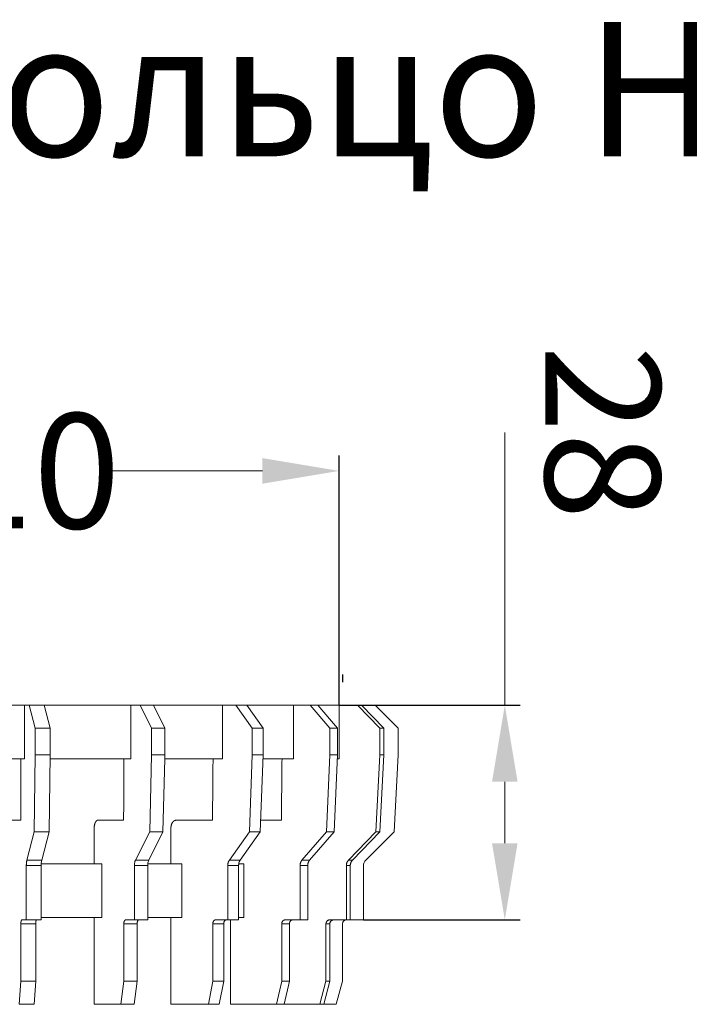
# Model space of a CAD drawing. Units: millimetres. Extents: x 2673 to 4786, y 0 to 1485.
# Drawn here: x 3677 to 3764, y 104 to 232 of the extents above; entities that cross this region are included whole.
import ezdxf

# ---------------------------------------------------------------- set-up
doc = ezdxf.new("R2010")
doc.units = ezdxf.units.MM
doc.linetypes.add('ACAD_ISO04W100', pattern=[30, 24, -3, 0, -3])
doc.layers.add('1', color=7, linetype='Continuous')
for name, color, linetype, lineweight in [('вспомогательный', 140, 'Continuous', 20), ('Оси', 10, 'ACAD_ISO04W100', 13), ('Размеры', 10, 'Continuous', 13), ('текст', 1, 'Continuous', 25)]:
    doc.layers.add(name, color=color, linetype=linetype, lineweight=lineweight)
doc.styles.add('ГОСТ 2.304', font='isocpeui.ttf')
doc.dimstyles.new('ME10_DIM_10', dxfattribs={"dimtxt": 15, "dimasz": 10, "dimexe": 2, "dimexo": 0, "dimgap": 2, "dimtad": 4, "dimdsep": 46, "dimtxsty": 'ГОСТ 2.304', "dimcen": 0.09, "dimclrd": 1, "dimclre": 1, "dimclrt": 1, "dimadec": 0, "dimazin": 0, "dimtfac": 1, "dimtmove": 0, "dimatfit": 3, "dimfxl": 1, "dimtolj": 1, "dimtzin": 0, "dimlwd": 18, "dimarcsym": 0})

# ---------------------------------------------------------------- blocks, each defined once
blk = doc.blocks.new('ENTW_SSERUNGSRINGD110__1')
at = {"layer": 'вспомогательный', "linetype": 'Continuous'}
for p, q in [((11.268653175569, 12.371797853354), (-1.51583605176, 12.371797853354)), ((11.905030353295, 12.371797853348), (11.268653175569, 12.371797853354)), ((11.268653175569, 12.371797853354), (11.268653175569, 5.371797853339999)), ((11.905030353295, 12.371797853348), (13.836882005873, 12.371797853348)), ((11.905030353295, 12.371797853348), (12.681487488603, 9.371797853358)), ((25.113752242001, 12.371797853354), (13.836882005873, 12.371797853348)), ((13.836882005873, 12.371797853348), (14.613339141181, 9.371797853358)), ((26.343138544453, 12.371797853348), (25.113752242001, 12.371797853354)), ((25.113752242001, 12.371797853354), (25.113752242001, 5.371797853339999)), ((26.343138544453, 12.371797853348), (27.843138544454, 9.371797853358)), ((28.075189352022, 12.371797853348), (26.343138544453, 12.371797853348)), ((37.075940526267, 12.371797853354), (28.075189352022, 12.371797853348)), ((28.075189352022, 12.371797853348), (29.575189352023, 9.371797853358)), ((38.814555308591, 12.371797853348), (37.075940526267, 12.371797853354)), ((37.075940526267, 12.371797853354), (37.075940526267, 5.371797853339999)), ((38.814555308591, 12.371797853348), (40.935875652151, 9.371797853358)), ((40.228768870964, 12.371797853348), (38.814555308591, 12.371797853348)), ((40.228768870964, 12.371797853348), (42.350089214524, 9.371797853358)), ((46.340014665244, 12.37179785336), (40.228768870964, 12.371797853348)), ((48.469374203215, 12.371797853354), (46.340014665244, 12.37179785336)), ((46.340014665244, 12.37179785336), (46.340014665244, 5.371797853339999)), ((48.469374203215, 12.371797853354), (51.06745041457501, 9.371797853358)), ((49.46937420322099, 12.371797853348), (48.469374203215, 12.371797853354)), ((49.46937420322099, 12.371797853348), (52.06745041457501, 9.371797853358)), ((52.274643315969, 12.37179785336), (49.46937420322099, 12.371797853348)), ((52.274643315969, 12.37179785336), (52.274643315969, 5.371797853339999)), ((54.649635276012, 12.371797853354), (52.274643315969, 12.37179785336)), ((54.649635276012, 12.371797853354), (57.547412754887, 9.371797853358)), ((54.649635276012, 12.371797853354), (55.167273366223, 12.371797853348)), ((56.934163948235, 12.371797853348), (55.167273366223, 12.371797853348)), ((55.167273366223, 12.371797853348), (58.065050845092, 9.371797853358)), ((56.934163948235, 12.371797853348), (59.934163948237, 9.371797853358)), ((14.613339141181, 9.371797853358), (12.681487488603, 9.371797853358)), ((12.681487488603, 9.371797853358), (12.681487488603, 5.871797853339999)), ((14.613339141181, 9.371797853358), (14.613339141181, 5.871797853339999)), ((27.843138544454, 9.371797853358), (27.843138544454, 5.871797853339999)), ((29.575189352023, 9.371797853358), (27.843138544454, 9.371797853358)), ((29.575189352023, 9.371797853358), (29.575189352023, 5.871797853339999)), ((42.350089214524, 9.371797853358), (40.935875652151, 9.371797853358)), ((40.935875652151, 9.371797853358), (40.935875652151, 5.871797853339999)), ((42.350089214524, 9.371797853358), (42.350089214524, 5.871797853339999)), ((51.06745041457501, 9.371797853358), (51.06745041457501, 5.871797853339999)), ((52.06745041457501, 9.371797853358), (51.06745041457501, 9.371797853358)), ((52.06745041457501, 9.371797853358), (52.06745041457501, 5.871797853339999)), ((57.547412754887, 9.371797853358), (57.547412754887, 5.871797853339999)), ((58.065050845092, 9.371797853358), (57.547412754887, 9.371797853358)), ((58.065050845092, 9.371797853358), (58.065050845092, 5.871797853339999)), ((59.934163948237, 9.371797853358), (59.934163948237, 5.871797853339999)), ((-1.51583605176, 5.371797853292001), (10.815647918205, 5.371797853292001)), ((11.268653175569, 5.371797853339999), (10.815647918205, 5.371797853292001)), ((12.681487488603, 5.871797853339999), (12.548457734408, -4.14218964761)), ((14.613339141181, 5.871797853339999), (12.681487488603, 5.871797853339999)), ((14.613339141181, 5.871797853339999), (14.480309386986, -4.14218964761)), ((14.606696944245, 5.371797853339999), (24.238613286936, 5.371797853339999)), ((25.113752242001, 5.371797853339999), (24.238613286936, 5.371797853339999)), ((27.843138544454, 5.871797853339999), (27.586144793971, -4.14218964761)), ((29.575189352023, 5.871797853339999), (27.843138544454, 5.871797853339999)), ((29.562357612895, 5.371797853339999), (29.31819560154, -4.14218964761)), ((29.575189352023, 5.871797853339999), (29.562357612895, 5.371797853339999)), ((29.562357612895, 5.371797853339999), (35.838307147052, 5.371797853292001)), ((35.838307147052, 5.371797853292001), (37.075940526267, 5.371797853339999)), ((40.935875652151, 5.871797853339999), (40.572431604773, -4.14218964761)), ((42.350089214524, 5.871797853339999), (40.935875652151, 5.871797853339999)), ((42.350089214524, 5.871797853339999), (41.986645167146, -4.14218964761)), ((42.331942395021, 5.371797853339999), (44.824229531389, 5.371797853292001)), ((44.824229531389, 5.371797853292001), (46.340014665244, 5.371797853339999)), ((51.06745041457501, 5.871797853339999), (50.622324181511, -4.14218964761)), ((52.06745041457501, 5.871797853339999), (51.06745041457501, 5.871797853339999)), ((52.06745041457501, 5.871797853339999), (51.622324181511, -4.14218964761)), ((52.045225190456, 5.371797853339999), (52.274643315969, 5.371797853339999)), ((57.547412754887, 5.871797853339999), (57.050938953314, -4.14218964761)), ((58.065050845092, 5.871797853339999), (57.547412754887, 5.871797853339999)), ((58.065050845092, 5.871797853339999), (57.568577043519, -4.14218964761)), ((59.934163948237, 5.871797853339999), (59.42017644726999, -4.14218964761)), ((9.068293288201, -2.628202146684), (10.790393135349, -2.628202146695)), ((20.362874803257, -3.628202146684), (20.362874803257, -8.331795686135)), ((20.862983357323, -2.628202146684), (24.189824792939, -2.628202146695)), ((30.357185219222, -3.628202146684), (30.357185219222, -8.331795686135)), ((31.064445519041, -2.628202146684), (35.769309797154, -2.628202146695)), ((42.041593282965, -2.628202146684), (44.73972538096, -2.628202146695)), ((12.548457734408, -4.14218964761), (11.592608128854, -7.835308927824)), ((12.548457734408, -4.14218964761), (14.480309386986, -4.14218964761)), ((14.480309386986, -4.14218964761), (13.524459781432, -7.835308927824)), ((27.586144793971, -4.14218964761), (25.739585153866, -7.835308927824)), ((29.31819560154, -4.14218964761), (27.471635961435, -7.835308927824)), ((27.586144793971, -4.14218964761), (29.31819560154, -4.14218964761)), ((40.572431604773, -4.14218964761), (37.961001918005, -7.835308927824)), ((41.986645167146, -4.14218964761), (39.375215480378, -7.835308927824)), ((40.572431604773, -4.14218964761), (41.986645167146, -4.14218964761)), ((50.622324181511, -4.14218964761), (47.423989065642, -7.835308927824)), ((51.622324181511, -4.14218964761), (48.423989065642, -7.835308927824)), ((50.622324181511, -4.14218964761), (51.622324181511, -4.14218964761)), ((57.050938953314, -4.14218964761), (53.483659660992, -7.835308927824)), ((57.568577043519, -4.14218964761), (54.00129775119701, -7.835308927824)), ((59.42017644726999, -4.14218964761), (55.72705716706, -7.835308927824)), ((57.050938953314, -4.14218964761), (57.568577043519, -4.14218964761)), ((11.516801785644, -8.542415709010001), (11.516801785644, -15.628202146647)), ((13.448653438222, -8.542415709010001), (11.516801785644, -8.542415709010001)), ((13.524459781432, -7.835308927824), (11.592608128854, -7.835308927824)), ((13.448653438222, -8.542415709010001), (13.448653438222, -15.33179568615)), ((13.454459265541, -8.331795686135), (20.362874803257, -8.331795686135)), ((20.362874803257, -8.331795686135), (21.363087523994, -8.331795686135)), ((21.363087523994, -15.33179568615), (21.363087523994, -8.331795686135)), ((27.325189352028, -8.542415709010001), (25.593138544459, -8.542415709010001)), ((25.593138544459, -8.542415709010001), (25.593138544459, -15.628202146647)), ((27.471635961435, -7.835308927824), (25.739585153866, -7.835308927824)), ((27.325189352028, -8.542415709010001), (27.325189352028, -15.33179568615)), ((27.336405349128, -8.331795686135), (30.357185219222, -8.331795686135)), ((30.357185219222, -8.331795686135), (31.771699614147, -8.331795686135)), ((31.771699614147, -15.33179568615), (31.771699614147, -8.331795686135)), ((39.168108699192, -8.542415709010001), (37.753895136819, -8.542415709010001)), ((37.753895136819, -8.542415709010001), (37.753895136819, -15.628202146647)), ((39.375215480378, -7.835308927824), (37.961001918005, -7.835308927824)), ((39.168108699192, -8.542415709010001), (39.168108699192, -15.33179568615)), ((39.183970514406, -8.331795686135), (39.843672811501, -8.331795686135)), ((39.843672811501, -15.33179568615), (39.843672811501, -8.331795686135)), ((48.170336097554, -8.542415709010001), (47.170336097554, -8.542415709010001)), ((47.170336097554, -8.542415709010001), (47.170336097554, -15.628202146647)), ((48.423989065642, -7.835308927824), (47.423989065642, -7.835308927824)), ((48.170336097554, -8.542415709010001), (48.170336097554, -15.628202146647)), ((53.7183846268, -8.542415709010001), (53.200746536595, -8.542415709010001)), ((53.200746536595, -8.542415709010001), (53.200746536595, -15.628202146647)), ((54.00129775119701, -7.835308927824), (53.483659660992, -7.835308927824)), ((53.7183846268, -8.542415709010001), (53.7183846268, -15.628202146647)), ((55.434163948247, -8.542415709010001), (55.434163948247, -15.628202146647)), ((13.448653438222, -15.33179568615), (13.448653438222, -15.628202146647)), ((13.448653438222, -15.33179568615), (20.362874803257, -15.33179568615)), ((20.362874803257, -15.33179568615), (21.363087523994, -15.33179568615)), ((20.362874803257, -15.33179568615), (20.362874803257, -26.628202146664)), ((27.325189352028, -15.33179568615), (27.325189352028, -15.628202146647)), ((27.325189352028, -15.33179568615), (30.357185219222, -15.33179568615)), ((30.357185219222, -15.33179568615), (31.771699614147, -15.33179568615)), ((30.357185219222, -15.33179568615), (30.357185219222, -26.628202146664)), ((39.168108699192, -15.33179568615), (39.843672811501, -15.33179568615)), ((39.168108699192, -15.33179568615), (39.168108699192, -15.628202146647)), ((10.805049411612, -16.128202146647), (12.736901064191, -16.128202146647)), ((10.805049411612, -16.128202146647), (10.805049411612, -23.628202146646)), ((11.516801785644, -15.628202146647), (10.934458934164, -15.628202146647)), ((12.866310586742, -15.628202146647), (11.516801785644, -15.628202146647)), ((12.736901064191, -16.128202146647), (12.736901064191, -23.628202146646)), ((13.448653438222, -15.628202146647), (12.866310586742, -15.628202146647)), ((24.218138544459, -16.128202146647), (24.218138544459, -23.628202146646)), ((24.218138544459, -16.128202146647), (25.950189352028, -16.128202146647)), ((25.593138544459, -15.628202146647), (24.468138544459, -15.628202146647)), ((26.200189352028, -15.628202146647), (25.593138544459, -15.628202146647)), ((25.950189352028, -16.128202146647), (25.950189352028, -23.628202146646)), ((27.325189352028, -15.628202146647), (26.200189352028, -15.628202146647)), ((35.809351488556, -16.128202146647), (35.809351488556, -23.628202146646)), ((35.809351488556, -16.128202146647), (37.223565050929, -16.128202146647)), ((37.577118441523, -15.628202146647), (36.162904879149, -15.628202146647)), ((37.223565050929, -16.128202146647), (37.223565050929, -23.628202146646)), ((37.753895136819, -15.628202146647), (37.577118441523, -15.628202146647)), ((38.111253560806, -15.628202146647), (37.753895136819, -15.628202146647)), ((38.111253560806, -15.628202146647), (38.111253560806, -26.628202146664)), ((39.168108699192, -15.628202146647), (38.111253560806, -15.628202146647)), ((44.78876623714699, -16.128202146647), (44.78876623714699, -23.628202146646)), ((44.78876623714699, -16.128202146647), (45.78876623714699, -16.128202146647)), ((46.22177893904, -15.628202146647), (45.22177893904, -15.628202146647)), ((45.78876623714699, -16.128202146647), (45.78876623714699, -23.628202146646)), ((47.170336097554, -15.628202146647), (46.22177893904, -15.628202146647)), ((48.170336097554, -15.628202146647), (47.170336097554, -15.628202146647)), ((50.544450514301, -16.128202146647), (50.544450514301, -23.628202146646)), ((50.544450514301, -16.128202146647), (51.06208860450599, -16.128202146647)), ((51.545051517651, -15.628202146647), (51.027413427446, -15.628202146647)), ((51.06208860450599, -16.128202146647), (51.06208860450599, -23.628202146646)), ((53.184163948247, -15.628202146647), (51.545051517651, -15.628202146647)), ((52.684163948247, -16.128202146647), (52.684163948247, -23.628202146646)), ((53.200746536595, -15.628202146647), (53.184163948247, -15.628202146647)), ((53.7183846268, -15.628202146647), (53.200746536595, -15.628202146647)), ((55.434163948247, -15.628202146647), (53.7183846268, -15.628202146647)), ((10.805049411612, -23.628202146646), (10.596998349248, -26.628202146664)), ((12.736901064191, -23.628202146646), (10.805049411612, -23.628202146646)), ((12.736901064191, -23.628202146646), (12.528850001826, -26.628202146664)), ((24.218138544459, -23.628202146646), (23.816214755809, -26.628202146664)), ((25.950189352028, -23.628202146646), (24.218138544459, -23.628202146646)), ((25.950189352028, -23.628202146646), (25.548265563378, -26.628202146664)), ((35.809351488556, -23.628202146646), (35.240945415607, -26.628202146664)), ((37.223565050929, -23.628202146646), (35.809351488556, -23.628202146646)), ((37.223565050929, -23.628202146646), (36.65515897798, -26.628202146664)), ((44.78876623714699, -23.628202146646), (44.092613814435, -26.628202146664)), ((45.78876623714699, -23.628202146646), (44.78876623714699, -23.628202146646)), ((45.78876623714699, -23.628202146646), (45.092613814435, -26.628202146664)), ((50.544450514301, -23.628202146646), (49.767993378987, -26.628202146664)), ((51.06208860450599, -23.628202146646), (50.285631469192, -26.628202146664)), ((51.06208860450599, -23.628202146646), (50.544450514301, -23.628202146646)), ((52.684163948247, -23.628202146646), (51.880316370947, -26.628202146664)), ((10.596998349248, -26.628202146664), (12.528850001826, -26.628202146664)), ((23.816214755809, -26.628202146664), (20.362874803257, -26.628202146664)), ((25.548265563378, -26.628202146664), (23.816214755809, -26.628202146664)), ((35.240945415607, -26.628202146664), (30.357185219222, -26.628202146664)), ((35.240945415607, -26.628202146664), (36.65515897798, -26.628202146664)), ((44.092613814435, -26.628202146664), (38.111253560806, -26.628202146664)), ((44.092613814435, -26.628202146664), (45.092613814435, -26.628202146664)), ((49.767993378987, -26.628202146664), (45.092613814435, -26.628202146664)), ((49.767993378987, -26.628202146664), (50.285631469192, -26.628202146664)), ((51.880316370947, -26.628202146664), (50.285631469192, -26.628202146664))]:
    blk.add_line(p, q, dxfattribs=at)
for centre, radius, start in [((56.434163948247, -8.542415709010001), 1, 135.000000000023), ((53.184163948247, -16.128202146647), 0.5, 90)]:
    blk.add_arc(centre, radius, start, 180, dxfattribs=at)
for points in [[(10.81564791820506, 5.371797853291749), (10.81026958610694, 3.668094149526995), (10.80629429668804, 2.408834890230688), (10.80461356756448, 1.876427482829508), (10.80302052860825, 1.371797853203262), (10.80142748963504, 0.8671682235711337), (10.7997467603927, 0.3347608161583316), (10.79577147002414, -0.9244984430627828), (10.79039313534855, -2.628202146695491)], [(24.23861328693607, 5.371797853339901), (24.22822314718387, 3.668094149523069), (24.22054347775023, 2.408834890223884), (24.21729655841533, 1.876427482825446), (24.21421904347513, 1.371797853200761), (24.21114152850211, 0.8671682235692043), (24.2078946089378, 0.3347608161623737), (24.20021493766984, -0.9244984430574268), (24.18982479293865, -2.628202146695491)], [(35.83830714705246, 5.371797853291749), (35.8236132705002, 3.668094149525538), (35.81275257783263, 2.408834890238436), (35.80816074047324, 1.876427482836151), (35.80380847710635, 1.371797853205763), (35.79945621369309, 0.867168223572874), (35.79486437600934, 0.3347608161676289), (35.7840036807476, -0.9244984430598016), (35.76930979715377, -2.628202146695491)], [(44.82422953138857, 5.371797853291749), (44.80623328144033, 3.668094149523012), (44.79293170379602, 2.408834890242478), (44.78730787453978, 1.876427482834421), (44.78197746230222, 1.371797853204854), (44.7766470500079, 0.8671682235739476), (44.77102322035445, 0.3347608161716709), (44.75772163953275, -0.9244984430623276), (44.73972538096046, -2.628202146695491)], [(20.86298335732299, -2.628202146683629), (20.82878505408117, -2.63019554761952), (20.80525307479067, -2.634659549845301), (20.79737458160917, -2.636769668829285), (20.78936401807837, -2.639094859591275), (20.78028939837823, -2.641805302449061), (20.7704878364382, -2.644988112902868), (20.75865290494103, -2.649447921635768), (20.74740147089969, -2.65444296142075), (20.73540588453925, -2.660792178474269), (20.7234535178938, -2.667862362507921), (20.69885296812214, -2.683027015880187), (20.67335158022591, -2.700872606942079), (20.6514306933834, -2.719936988813213), (20.63247018668859, -2.739567784093853), (20.61910758404115, -2.754773098803589), (20.60662407592944, -2.76957954884504), (20.5945368596295, -2.784105472896809), (20.58253221984428, -2.79903900733054), (20.56564415066514, -2.821702008766728), (20.54982505221549, -2.845385760132616), (20.53184512909647, -2.876777895996775), (20.51523046565996, -2.909345594750309), (20.48613954418121, -2.968505942653119), (20.45807151118192, -3.03160526399722), (20.431896061489, -3.105451840398255), (20.41192061173685, -3.181744479270475), (20.3957364123448, -3.266005812716869), (20.38329900870405, -3.345284070824945), (20.37584395755774, -3.39637690276693), (20.36995206703993, -3.446599542933725), (20.36458520112587, -3.530059724379194), (20.36287480325666, -3.628202146683629)], [(31.06444551904136, -2.628202146683629), (31.01605701350127, -2.630196306393127), (30.98297408625187, -2.634618432469058), (30.97216207950751, -2.636664777284969), (30.96081062653802, -2.638995391613394), (30.94513112026509, -2.642327988071635), (30.92796239741921, -2.646412547260488), (30.91089088885128, -2.651282421928603), (30.89499718485693, -2.656633940013283), (30.88024315425207, -2.662356470468976), (30.86540861103, -2.668591023107412), (30.83723497788034, -2.68079055887002), (30.80774019188564, -2.69479865810266), (30.77928683428365, -2.710825621041197), (30.75301557067536, -2.728473787178201), (30.72707627575636, -2.748568613214956), (30.70193361956343, -2.769550086788982), (30.67721983039213, -2.790659673186625), (30.65330248344136, -2.812479330593412), (30.62950882137253, -2.836970988456605), (30.60715329807136, -2.863110315897939), (30.58537934917198, -2.891665746955882), (30.56455141603896, -2.920793122992205), (30.54421158957216, -2.949830735420374), (30.52474965823818, -2.979319638113541), (30.50594956486982, -3.011207192182743), (30.48902192925123, -3.043725263373287), (30.4734843796147, -3.07744601146663), (30.45854244731689, -3.112361497029228), (30.43992218908888, -3.157157542013137), (30.42247984704479, -3.203633541442288), (30.40978710265466, -3.244671144634032), (30.39949110014031, -3.284613384779984), (30.39282776640044, -3.313842643443861), (30.38659172516933, -3.342831383317143), (30.38123598703879, -3.368362026041647), (30.3762524523177, -3.394432596904724), (30.37238230997981, -3.418485720734694), (30.36918980130969, -3.442141968405511), (30.36693518756416, -3.461633104248665), (30.36499450209618, -3.47998293140192), (30.36297284449297, -3.499761395154505), (30.36115468737871, -3.519605039465648), (30.35831107800267, -3.565940216196044), (30.35718521922198, -3.628202146683636)], [(11.59260812885427, -7.835308927823853), (11.56616748035415, -7.949395017980762), (11.55158677276656, -8.038753332914936), (11.53791933436389, -8.150956266719447), (11.52686997331203, -8.265338085380938), (11.51935896625273, -8.384064536859869), (11.51680178564408, -8.542415709010095)], [(13.45445926554078, -8.33179568613537), (13.45010898822481, -8.43651010446814), (13.44865343822227, -8.542415709010095)], [(13.52445978143246, -7.835308927823853), (13.48018922297263, -8.064040615404702), (13.45445926554078, -8.33179568613537)], [(25.73958515386568, -7.835308927823851), (25.68826062604225, -7.950219173380886), (25.65953183081513, -8.041890045127568), (25.63345970789769, -8.153181960073454), (25.61228726005334, -8.26701465714131), (25.59802460359573, -8.384438434706409), (25.59313854445907, -8.542415709010095)], [(27.33640534912785, -8.33179568613537), (27.32800125870585, -8.43651010446814), (27.32518935202808, -8.542415709010095)], [(27.47163596143457, -7.835308927823851), (27.38611180991338, -8.064040615404702), (27.33640534912785, -8.33179568613537)], [(37.96100191800505, -7.835308927823849), (37.88801550194673, -7.951181170103526), (37.846453676884, -8.04559672576959), (37.81011025634671, -8.155869135211157), (37.78044586107328, -8.269115228516446), (37.76070849595132, -8.384916899066708), (37.75389513681867, -8.542415709010095)], [(39.18397051440596, -8.331795686135372), (39.17208533575172, -8.436510104468141), (39.16810869919178, -8.542415709010095)], [(39.37521548037807, -7.835308927823857), (39.25426606538636, -8.064040615404705), (39.18397051440596, -8.331795686135372)], [(47.42398906564236, -7.835308927823853), (47.33418232570263, -7.951999087281568), (47.28229965074775, -8.048789275919534), (47.23831752880378, -8.158235681381006), (47.20226622310702, -8.271035884623814), (47.17857165677847, -8.385363642813713), (47.17033609755396, -8.542415709010095)], [(48.42398906564236, -7.835308927823855), (48.33418232570264, -7.951999087281569), (48.28229965074775, -8.048789275919534), (48.23831752880378, -8.158235681381008), (48.20226622310702, -8.271035884623814), (48.17857165677847, -8.385363642813713), (48.17033609755396, -8.542415709010095)], [(53.48365966099186, -7.835308927823853), (53.38319470811228, -7.952526280055759), (53.32461750162038, -8.050868261008189), (53.27593047992616, -8.159803989891174), (53.23591604259092, -8.272346014818515), (53.20984860128644, -8.385673233286912), (53.20074653659538, -8.542415709010095)], [(54.00129775119697, -7.835308927823851), (53.90083279831735, -7.952526280055757), (53.84225559182546, -8.050868261008185), (53.79356857013121, -8.159803989891174), (53.75355413279596, -8.272346014818522), (53.72748669149144, -8.385673233286916), (53.71838462680036, -8.542415709010095)], [(10.80504941161237, -16.12820214664748), (10.80749233060321, -16.02134513814705), (10.81506279350781, -15.93736970451038), (10.82581238284406, -15.85852653965365), (10.83821848807041, -15.78808275930051), (10.84381851483909, -15.7646471068238), (10.85190268515325, -15.7398644329865), (10.87136750295105, -15.69354990183571), (10.89485544572496, -15.65001691789293), (10.9094328090751, -15.63407492351529), (10.93445893416367, -15.62820214664748)], [(12.73690106419056, -16.12820214664748), (12.73934398318141, -16.02134513814705), (12.74691444608602, -15.93736970451038), (12.75766403542226, -15.85852653965365), (12.7700701406486, -15.78808275930051), (12.77567016741728, -15.7646471068238), (12.78375433773143, -15.73986443298649), (12.80321915552925, -15.69354990183569), (12.82670709830317, -15.6500169178929), (12.84128446165329, -15.63407492351528), (12.86631058674178, -15.62820214664748)], [(24.21813854445946, -16.12820214664748), (24.22277672768348, -16.02177252024363), (24.23705592114057, -15.93912875073374), (24.25775735702549, -15.86012050195202), (24.2812197082217, -15.7903674267001), (24.29183605729166, -15.7668690769977), (24.30578192258897, -15.74391076848627), (24.34121602802505, -15.69913767940339), (24.38324946290761, -15.65711416437335), (24.41743307683776, -15.63566468465363), (24.46813854445946, -15.62820214664748)], [(25.95018935202847, -16.12820214664748), (25.95482753525245, -16.02177252024363), (25.96910672870949, -15.93912875073375), (25.98980816459439, -15.86012050195204), (26.01327051579063, -15.79036742670012), (26.02388686486061, -15.76686907699769), (26.03783273015796, -15.74391076848625), (26.07326683559399, -15.69913767940339), (26.11530027047647, -15.65711416437339), (26.14948388440665, -15.63566468465363), (26.20018935202847, -15.62820214664748)], [(35.80935148855627, -16.12820214664748), (35.81576877023821, -16.02230714377926), (35.83536778339205, -15.94129518622732), (35.86458741570481, -15.86197262524711), (35.89716942253239, -15.792683433174), (35.91213685776665, -15.76882730967933), (35.93058030213769, -15.74679646157509), (35.97972933930785, -15.70210301143182), (36.03740523906276, -15.66058099904427), (36.08973457483424, -15.63639395142052), (36.16290487914947, -15.62820214664748)], [(37.22356505092935, -16.12820214664748), (37.2299823326113, -16.02230714377926), (37.24958134576514, -15.94129518622733), (37.27880097807792, -15.8619726252471), (37.31138298490551, -15.792683433174), (37.32635042013975, -15.76882730967933), (37.34479386451081, -15.74679646157509), (37.39394290168097, -15.70210301143182), (37.45161880143585, -15.66058099904427), (37.50394813720735, -15.63639395142053), (37.57711844152257, -15.62820214664748)], [(44.78876623714746, -16.12820214664748), (44.79646891707138, -16.02279399574689), (44.81982750463506, -15.94323884715826), (44.85559793070723, -15.8635548600335), (44.89505087505587, -15.7944500166827), (44.91346290613557, -15.77017615995057), (44.93528661041901, -15.74855812459799), (44.9951711524991, -15.70361809865942), (45.06495193115138, -15.66224676271983), (45.13134949348612, -15.63673343364355), (45.22177893903967, -15.62820214664748)], [(45.78876623714746, -16.12820214664748), (45.79646891707138, -16.02279399574689), (45.81982750463506, -15.94323884715826), (45.85559793070723, -15.8635548600335), (45.89505087505587, -15.7944500166827), (45.91346290613557, -15.77017615995057), (45.93528661041901, -15.74855812459799), (45.9951711524991, -15.70361809865942), (46.06495193115138, -15.66224676271983), (46.13134949348612, -15.63673343364355), (46.22177893903967, -15.62820214664748)], [(50.54445051430115, -16.12820214664748), (50.55292388764269, -16.02312451931539), (50.57849860977017, -15.94454406368408), (50.6184041387811, -15.86458275346286), (50.66215676668686, -15.79551430185037), (50.68279232315466, -15.77093654458476), (50.70674824319127, -15.7494868959528), (50.77347122636242, -15.70434144276518), (50.85091369043873, -15.66301277029361), (50.92614586125434, -15.63688712907704), (51.02741342744565, -15.62820214664748)], [(51.06208860450627, -16.12820214664748), (51.0705619778478, -16.02312451931538), (51.09613669997527, -15.94454406368406), (51.13604222898614, -15.86458275346286), (51.17979485689186, -15.79551430185038), (51.20043041335968, -15.77093654458476), (51.2243863333963, -15.7494868959528), (51.29110931656743, -15.70434144276519), (51.36855178064373, -15.66301277029363), (51.4437839514594, -15.63688712907704), (51.54505151765076, -15.62820214664748)]]:
    blk.add_spline(points, degree=3, dxfattribs=at)
blk = doc.blocks.new('VORDANS1')
blk.add_blockref('ENTW_SSERUNGSRINGD110__1', (0, 0))
blk = doc.blocks.new('1')
blk.add_blockref('VORDANS1', (0, 0))
blk = doc.blocks.new('*D85')
at = {"layer": 'Defpoints', "color": 0, "transparency": 16777216}
for p in [(3718.574429175168, 173.1228360799577), (3608.993470439716, 142.5954349923135), (3718.574429175168, 142.5954349923135)]:
    blk.add_point(p, dxfattribs=at)
at = {"layer": 'Размеры', "color": 1, "lineweight": -2, "transparency": 16777216}
for p, q in [((3608.993470439716, 142.5954349923135), (3608.993470439716, 175.1228360799577)), ((3718.574429175168, 142.5954349923135), (3718.574429175168, 175.1228360799577))]:
    blk.add_line(p, q, dxfattribs=at)
at = {"layer": 'Размеры', "color": 1, "lineweight": 18, "transparency": 16777216}
for p, q in [((3618.993470439716, 173.1228360799577), (3642.971814688919, 173.1228360799577)), ((3708.574429175168, 173.1228360799577), (3687.926360143596, 173.1228360799577))]:
    blk.add_line(p, q, dxfattribs=at)
at = {"layer": 'Размеры', "color": 1, "transparency": 16777216}
for points in [[(3618.993470439716, 174.7895027466243), (3618.993470439716, 171.456169413291), (3608.993470439716, 173.1228360799577)], [(3708.574429175168, 174.7895027466243), (3708.574429175168, 171.456169413291), (3718.574429175168, 173.1228360799577)]]:
    blk.add_solid(points, dxfattribs=at)
at = {"layer": 'Размеры', "color": 1, "transparency": 16777216, "insert": (3665.449087416257, 173.1228360799577), "char_height": 15, "attachment_point": 5, "rotation": 0.00013888888889, "style": 'ГОСТ 2.304'}
blk.add_mtext('\\A1;Ø110\\P', dxfattribs=at)
blk = doc.blocks.new('*D86')
at = {"layer": 'Defpoints', "color": 0, "linetype": 'ByBlock', "transparency": 16777216}
for p in [(3718.57442917517, 142.5954349923135), (3740.14035101159, 142.5954349923135), (3721.733949807452, 114.5954349923063)]:
    blk.add_point(p, dxfattribs=at)
at = {"layer": 'Оси', "color": 1, "linetype": 'ByBlock', "lineweight": 18, "transparency": 16777216}
for p, q in [((3740.14035101159, 142.5954349923135), (3740.14035101159, 178.1356538359842)), ((3740.14035101159, 124.5954349923063), (3740.14035101159, 132.5954349923135))]:
    blk.add_line(p, q, dxfattribs=at)
at = {"layer": 'Оси', "color": 1, "linetype": 'ByBlock', "lineweight": -2, "transparency": 16777216}
for p, q in [((3718.57442917517, 142.5954349923135), (3742.14035101159, 142.5954349923135)), ((3721.733949807452, 114.5954349923063), (3742.14035101159, 114.5954349923063))]:
    blk.add_line(p, q, dxfattribs=at)
at = {"layer": 'Оси', "color": 1, "linetype": 'ByBlock', "transparency": 16777216}
for points in [[(3738.473684344924, 132.5954349923135), (3741.807017678257, 132.5954349923135), (3740.14035101159, 142.5954349923135)], [(3738.473684344924, 124.5954349923063), (3741.807017678257, 124.5954349923063), (3740.14035101159, 114.5954349923063)]]:
    blk.add_solid(points, dxfattribs=at)
at = {"layer": 'Оси', "color": 1, "linetype": 'ByBlock', "transparency": 16777216, "insert": (3752.901714647953, 178.1356538359831), "char_height": 15, "attachment_point": 5, "rotation": 270.00000000000006, "style": 'ГОСТ 2.304'}
blk.add_mtext('\\A1;28', dxfattribs=at)

msp = doc.modelspace()

# ---------------------------------------------------------------- linework, layer by layer
at = {"layer": '1', "color": 7, "linetype": 'Continuous'}
msp.add_line((3719.033949807438, 145.5954349922794), (3719.033949807438, 146.5954349922794), dxfattribs=at)

# ---------------------------------------------------------------- block references
msp.add_blockref('1', (3666.299785859205, 130.2236371389534))

# ---------------------------------------------------------------- texts
at = {"layer": 'текст', "lineweight": 35, "style": 'ГОСТ 2.304'}
msp.add_text('6. Дренажное кольцо HL180', height=17.5, dxfattribs=at).set_placement((3496.152767658295, 214.1258393235637))

# ---------------------------------------------------------------- dimensions: what is measured, and where the dimension line sits
at = {"layer": 'Оси', "linetype": 'ByBlock'}
dim = msp.add_linear_dim(base=(3740.14035101159, 142.5954349923135), p1=(3721.73394980745, 114.5954349923062), p2=(3718.574429175168, 142.5954349923135), angle=270, dimstyle='ME10_DIM_10', dxfattribs=at)
dim.commit()
dim.dimension.update_dxf_attribs({"geometry": '*D86', "text_midpoint": (3752.901714647953, 178.1356538359831), "dimtype": 160, "text_rotation": 270.0000000000001})
at = {"layer": 'Размеры'}
dim = msp.add_linear_dim(base=(3718.574429175168, 173.1228360799577), p1=(3608.993470439716, 142.5954349923135), p2=(3718.574429175168, 142.5954349923135), text='Ø110\\P', dimstyle='ME10_DIM_10', dxfattribs=at)
dim.commit()
dim.dimension.update_dxf_attribs({"geometry": '*D85', "text_midpoint": (3665.449087416257, 173.1228360799577), "dimtype": 160, "text_rotation": 0.00013888888889})

doc.saveas('drawing.dxf')
